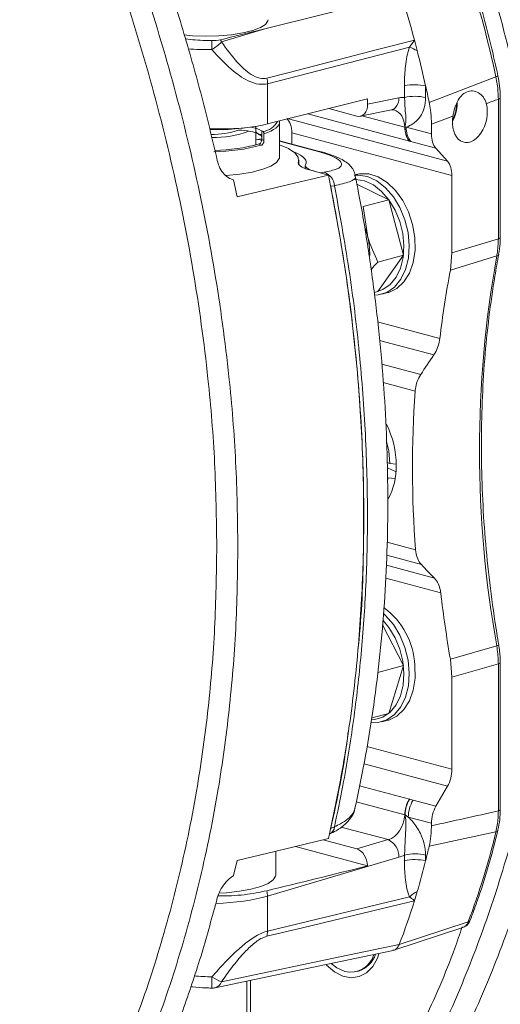
# Model space of a CAD drawing. Units: millimetres. Extents: x 64 to 787, y 84 to 556.
# Drawn here: x 457 to 467, y 323 to 344 of the extents above; entities that cross this region are included whole.
import ezdxf

# ---------------------------------------------------------------- set-up
doc = ezdxf.new("R2010")
doc.units = ezdxf.units.MM
doc.linetypes.add('CENTERX2', pattern=[20.32, 12.7, -2.54, 2.54, -2.54])
for name, color, linetype in [('2', 3, 'Continuous'), ('3', 1, 'Continuous'), ('SLD-0', 7, 'Continuous')]:
    doc.layers.add(name, color=color, linetype=linetype)

msp = doc.modelspace()

# ---------------------------------------------------------------- linework, layer by layer
at = {"color": 7, "linetype": 'Continuous', "lineweight": 0}
for p, q in [((462.344, 343.806), (461.402, 343.52)), ((465.5, 343.41), (462.405, 342.61)), ((465.925, 342.205), (467.377, 342.763)), ((462.405, 342.61), (462.405, 341.735)), ((465.385, 342.313), (465.385, 342.566)), ((465.848, 342.564), (465.848, 342.311)), ((462.405, 341.735), (464.584, 342.279)), ((464.584, 342.165), (465.267, 342.304)), ((464.584, 342.279), (464.584, 342.165)), ((467.432, 339.235), (467.432, 342.277)), ((467.474, 339.265), (467.474, 342.306)), ((464.348, 341.907), (463.743, 342.069)), ((464.425, 341.904), (465.107, 342.043)), ((461.783, 341.599), (461.773, 341.6)), ((462.15, 341.277), (462.15, 341.682)), ((462.277, 341.585), (462.306, 341.57)), ((462.277, 341.585), (462.277, 341.449)), ((462.666, 341.09), (462.666, 341.781)), ((465.393, 341.662), (465.393, 341.662)), ((465.395, 341.662), (465.425, 341.665)), ((465.395, 341.662), (465.395, 341.662)), ((465.425, 341.665), (465.974, 341.518)), ((465.974, 341.518), (465.974, 341.733)), ((462.15, 341.407), (462.292, 341.381)), ((462.257, 341.507), (462.226, 341.493)), ((462.277, 341.449), (462.277, 341.398)), ((462.277, 341.398), (462.327, 341.371)), ((462.327, 341.518), (462.327, 341.371)), ((463.567, 341.129), (462.666, 341.37)), ((466.421, 340.609), (462.935, 341.543)), ((462.935, 341.298), (462.935, 341.543)), ((462.269, 341.272), (462.22, 341.298)), ((466.072, 341.206), (465.529, 341.352)), ((466.072, 341.206), (466.323, 340.921)), ((463.083, 340.858), (463.083, 340.954)), ((463.225, 340.827), (463.225, 340.764)), ((463.318, 340.734), (463.732, 340.623)), ((461.666, 340.515), (461.744, 340.145)), ((463.556, 340.67), (463.469, 340.693)), ((463.556, 340.67), (463.638, 340.683)), ((464.333, 340.637), (464.301, 340.628)), ((466.421, 340.609), (466.421, 338.925)), ((463.863, 340.39), (463.782, 340.377)), ((465.045, 340.086), (464.351, 340.422)), ((465.045, 340.086), (464.489, 339.937)), ((465.363, 338.877), (465.045, 340.086)), ((464.489, 339.937), (464.579, 339.314)), ((467.474, 339.265), (467.474, 339.266)), ((465.363, 338.877), (464.807, 338.728)), ((464.807, 338.088), (465.363, 338.877)), ((466.386, 338.55), (466.421, 338.925)), ((467.397, 338.86), (466.386, 338.55)), ((464.807, 338.088), (464.727, 338.067)), ((464.893, 338.026), (465.023, 338.061)), ((465.066, 334.34), (465.013, 334.365)), ((465.066, 334.34), (465.204, 334.326)), ((465.014, 334.249), (465.203, 334.16)), ((465.017, 333.975), (465.032, 334.031)), ((465.179, 334.016), (465.032, 334.031)), ((465.363, 329.939), (464.91, 330.824)), ((466.386, 330.08), (467.397, 330.37)), ((467.441, 330.389), (467.441, 330.39)), ((466.421, 329.686), (466.386, 330.08)), ((467.474, 326.805), (467.474, 330.007)), ((465.363, 329.939), (464.807, 329.79)), ((465.045, 328.899), (465.363, 329.939)), ((467.432, 326.775), (467.432, 329.978)), ((466.421, 329.686), (466.421, 327.681)), ((465.045, 328.899), (464.676, 328.8)), ((464.893, 328.713), (465.023, 328.748)), ((466.323, 327.311), (466.072, 326.876)), ((465.574, 327.01), (466.072, 326.876)), ((465.392, 326.688), (465.392, 326.688)), ((465.399, 326.686), (465.399, 326.687)), ((465.47, 326.641), (465.399, 326.686)), ((465.974, 326.506), (465.47, 326.641)), ((463.782, 326.391), (463.863, 326.429)), ((465.974, 326.452), (465.974, 326.506)), ((463.615, 326.143), (464.348, 325.947)), ((464.348, 325.947), (465.032, 326.149)), ((467.377, 326.316), (465.925, 326.006)), ((463.011, 325.998), (464.583, 325.577)), ((465.267, 325.765), (462.405, 324.918)), ((462.583, 325.378), (462.583, 325.895)), ((465.385, 325.69), (465.385, 325.815)), ((465.848, 325.813), (465.848, 325.688)), ((461.666, 325.366), (461.744, 325.694)), ((462.405, 324.918), (462.405, 324.158)), ((462.405, 324.158), (465.5, 324.904)), ((465.154, 323.741), (466.657, 324.235)), ((464.347, 323.275), (464.382, 323.285)), ((462.037, 322.209), (462.037, 323.086))]:
    msp.add_line(p, q, dxfattribs=at)
at = {"color": 8, "linetype": 'Continuous', "lineweight": 0}
for p, q in [((462.86, 341.848), (466.323, 340.921)), ((465.495, 341.361), (463.282, 341.954)), ((464.462, 341.912), (465.393, 341.662)), ((462.217, 341.504), (462.15, 341.565)), ((462.277, 341.411), (462.194, 341.399)), ((462.217, 341.504), (462.25, 341.505)), ((463.505, 341.133), (462.666, 341.358)), ((463.076, 340.91), (463.076, 340.874)), ((464.801, 337.428), (466.159, 337.064)), ((466.025, 336.704), (464.845, 337.02)), ((464.893, 336.505), (465.742, 336.278)), ((465.618, 335.915), (464.923, 336.101)), ((465.007, 332.624), (465.63, 332.457)), ((465.756, 332.138), (465, 332.341)), ((464.994, 332.124), (466.042, 331.843)), ((466.178, 331.522), (464.978, 331.843)), ((464.57, 328.176), (466.421, 327.681)), ((466.323, 327.311), (464.506, 327.798)), ((464.409, 327.319), (465.493, 327.029)), ((465.392, 326.688), (464.337, 326.971)), ((465.032, 326.149), (464.01, 326.423)), ((461.951, 322.149), (461.951, 323.068))]:
    msp.add_line(p, q, dxfattribs=at)
at = {"color": 7, "linetype": 'Continuous', "lineweight": 0, "flags": 128}
for points in [[(465.32, 344.544), (464.831, 344.423), (462.344, 343.806)], [(460.582, 343.674), (460.772, 343.657), (461.058, 343.648), (461.345, 343.655), (461.62, 343.678), (461.87, 343.716), (462.083, 343.768), (462.249, 343.832), (462.361, 343.903), (462.413, 343.979), (462.416, 344.005)], [(462.388, 342.731), (462.876, 342.857), (464.826, 343.361), (465.604, 343.562)], [(462.666, 341.788), (462.663, 341.752), (462.648, 341.716), (462.622, 341.68), (462.584, 341.646), (462.535, 341.612), (462.476, 341.579), (462.406, 341.548), (462.327, 341.518)], [(462.665, 341.8), (462.665, 341.796), (462.666, 341.788)], [(462.666, 341.281), (462.863, 341.198), (463, 341.106), (463.072, 341.009), (463.076, 340.91)], [(462.66, 340.981), (462.6, 340.897), (462.479, 340.818), (462.3, 340.747), (462.071, 340.687), (461.802, 340.64), (461.504, 340.609), (461.5, 340.609)], [(463.076, 340.91), (463.074, 340.886), (463.081, 340.862), (463.098, 340.838), (463.125, 340.815), (463.16, 340.793), (463.205, 340.772), (463.257, 340.752), (463.318, 340.734)], [(461.744, 340.145), (462.746, 340.386), (463.732, 340.623)], [(464.807, 338.09), (464.918, 338.13), (465.074, 338.239), (465.203, 338.397), (465.298, 338.597), (465.356, 338.83), (465.373, 339.085), (465.348, 339.349), (465.284, 339.612), (465.182, 339.86), (465.048, 340.081), (464.888, 340.266), (464.709, 340.406), (464.52, 340.494), (464.329, 340.526), (464.296, 340.525)], [(464.311, 340.621), (464.378, 340.623), (464.581, 340.589), (464.783, 340.495), (464.974, 340.346), (465.145, 340.149), (465.288, 339.913), (465.396, 339.648), (465.465, 339.368), (465.491, 339.086), (465.472, 338.814), (465.411, 338.566), (465.309, 338.352), (465.172, 338.184), (465.005, 338.068), (464.817, 338.011), (464.736, 338.005)], [(464.333, 340.637), (464.408, 340.652), (464.609, 340.648), (464.812, 340.584), (465.01, 340.462), (465.192, 340.288), (465.35, 340.07), (465.476, 339.818), (465.565, 339.544), (465.613, 339.261)], [(464.579, 339.314), (464.537, 339.449), (464.534, 339.458)], [(465.613, 339.261), (465.617, 338.983), (465.577, 338.721), (465.495, 338.489), (465.374, 338.297), (465.221, 338.154), (465.043, 338.067), (465.023, 338.061)], [(466.421, 338.925), (466.925, 339.08), (467.432, 339.235)], [(465.066, 334.34), (465.044, 334.615), (464.998, 334.82)], [(464.938, 331.066), (464.974, 331.033), (465.145, 330.836), (465.288, 330.599), (465.396, 330.335), (465.465, 330.055), (465.491, 329.773), (465.472, 329.501), (465.411, 329.253), (465.309, 329.039), (465.172, 328.871), (465.005, 328.755), (464.817, 328.698), (464.663, 328.695)], [(464.673, 328.758), (464.742, 328.763), (464.918, 328.817), (465.074, 328.925), (465.203, 329.083), (465.298, 329.284), (465.356, 329.516), (465.373, 329.771), (465.348, 330.036), (465.284, 330.298), (465.182, 330.546), (465.048, 330.768), (464.922, 330.919)], [(465.613, 329.948), (465.617, 329.669), (465.577, 329.408), (465.495, 329.175), (465.374, 328.983), (465.221, 328.841), (465.043, 328.754), (465.023, 328.748)], [(467.432, 329.978), (466.925, 329.832), (466.421, 329.686)], [(463.732, 326.171), (462.746, 325.935), (461.744, 325.694)], [(462.583, 325.378), (462.58, 325.352), (462.53, 325.272), (462.42, 325.196), (462.256, 325.128), (462.044, 325.07), (461.792, 325.024), (461.511, 324.993), (461.353, 324.983)], [(465.604, 324.82), (465.117, 324.703), (463.166, 324.232), (462.388, 324.044)], [(465.273, 323.865), (465.734, 324.017), (466.775, 324.36)], [(461.402, 323.055), (461.883, 323.156), (463.808, 323.559), (465.273, 323.865)], [(461.265, 322.924), (462.399, 323.162), (465.138, 323.736)], [(464.088, 323.278), (463.912, 323.355), (463.789, 323.449)]]:
    msp.add_lwpolyline(points, dxfattribs=at)
at = {"color": 8, "linetype": 'Continuous', "lineweight": 0, "flags": 128}
for points in [[(465.267, 342.304), (465.261, 342.242), (465.247, 342.186), (465.224, 342.136), (465.195, 342.095), (465.159, 342.065), (465.119, 342.046), (465.107, 342.043)], [(467.474, 342.307), (467.472, 342.299), (467.464, 342.291), (467.45, 342.283), (467.432, 342.277)], [(463.505, 341.133), (463.547, 341.133), (463.566, 341.129)], [(467.432, 339.235), (467.45, 339.242), (467.464, 339.249), (467.472, 339.258), (467.474, 339.265)], [(467.397, 330.37), (467.416, 330.376), (467.43, 330.381), (467.439, 330.386), (467.441, 330.389), (467.441, 330.389)], [(467.474, 330.008), (467.472, 330), (467.464, 329.992), (467.45, 329.984), (467.432, 329.978)], [(467.432, 326.775), (467.45, 326.782), (467.464, 326.79), (467.472, 326.798), (467.474, 326.805)]]:
    msp.add_lwpolyline(points, dxfattribs=at)
at = {"color": 7, "linetype": 'Continuous', "lineweight": 0}
for centre, radius, start, end in [((443.577, 337.693), 24.334, 12.026, 17.4036), ((441.984, 337.266), 24.445, 14.9249, 17.3207), ((461.204, 344.374), 0.825, 268.9254, 282.4638), ((480.851, 343.852), 19.664, 180.8801, 181.4496), ((460.479, 344.469), 1.324, 302.647, 314.1958), ((460.926, 343.362), 0.501, 18.3543, 24.3908), ((441.967, 337.262), 24.463, 14.3689, 14.9254), ((466.492, 345.291), 2.126, 242.2156, 247.1023), ((441.997, 337.269), 24.431, 12.5158, 14.3693), ((461.913, 342.606), 0.492, 0.4588, 14.817), ((465.612, 341.536), 1.054, 77.0466, 102.4175), ((442.072, 337.286), 24.355, 11.6513, 12.5155), ((465.612, 341.283), 1.054, 77.0466, 102.4175), ((465.725, 342.179), 0.809, 330.8904, 0.368), ((465.768, 342.168), 0.753, 331.8805, 359.4106), ((461.177, 343.39), 1.887, 269.9213, 288.4385), ((461.224, 343.685), 2.245, 269.113, 290.129), ((461.778, 340.382), 1.217, 66.804, 89.7865), ((461.498, 345.459), 3.833, 277.0766, 283.6798), ((461.948, 341.009), 0.663, 60.309, 81.687), ((465.513, 342.115), 0.468, 255.0623, 255.4167), ((465.516, 342.109), 0.464, 254.5574, 254.9159), ((465.889, 341.644), 0.464, 177.5001, 219.1252), ((461.2, 345.245), 4.114, 270.496, 285.063), ((461.204, 344.919), 3.76, 270.8356, 285.6701), ((463.527, 340.364), 0.338, 4.4115, 70.7756), ((463.119, 338.925), 1.511, 358.038, 14.926), ((490.988, 334.615), 23.969, 169.7991, 190.2009), ((486.84, 334.663), 20.82, 169.2407, 173.3777), ((489.612, 334.267), 24.051, 176.07, 184.3146), ((463.168, 334.288), 2.04, 0.2567, 26.4448), ((463.767, 334.263), 1.441, 331.2111, 1.3704), ((492.27, 334.557), 26.268, 186.6355, 189.8134), ((463.94, 329.855), 1.676, 3.192, 53.3097), ((466.187, 326.639), 0.716, 148.8081, 179.7894), ((465.547, 327.262), 0.594, 254.8549, 255.555), ((465.539, 327.29), 0.619, 256.2395, 256.9076), ((464.857, 325.778), 0.41, 358.2328, 64.8118), ((451.874, 330.017), 15.94, 339.2109, 346.5709), ((449.163, 329.891), 17.206, 345.8612, 346.9506), ((465.612, 324.785), 1.054, 77.0466, 102.4175), ((465.612, 324.661), 1.054, 77.0466, 102.4175), ((449.739, 329.744), 16.612, 343.4717, 345.8688), ((461.912, 324.904), 0.493, 1.7113, 15.6064), ((465.889, 324.521), 0.545, 114.2879, 135.3773), ((450.244, 329.597), 16.086, 342.7269, 343.4628), ((450.932, 329.376), 15.364, 338.9797, 342.7501), ((462.011, 324.157), 0.393, 343.4247, 0.1325), ((464.208, 323.802), 0.537, 257.098, 343.0288), ((464.201, 323.844), 0.588, 287.9567, 340.9743), ((461.676, 323.855), 0.845, 235.175, 251.0846), ((461.196, 323.25), 0.333, 268.4927, 281.8436)]:
    msp.add_arc(centre, radius, start, end, dxfattribs=at)
at = {"color": 8, "linetype": 'Continuous', "lineweight": 0}
for centre, radius, start, end in [((467.36, 342.884), 0.121, 277.9812, 301.3745), ((462.236, 342.004), 0.44, 279.1733, 330.6355), ((467.39, 338.914), 0.0538, 278.371, 342.3852), ((463.661, 326.449), 0.204, 296.6271, 354.4803), ((467.369, 326.372), 0.0572, 278.662, 341.0859), ((466.763, 324.422), 0.0633, 281.7297, 336.2337), ((479.122, 322.648), 17.936, 178.36, 179.1394), ((461.213, 323.115), 0.198, 285.2074, 342.3754)]:
    msp.add_arc(centre, radius, start, end, dxfattribs=at)
for centre, major_axis, ratio, start_param, end_param in [((461.211, 343.857), (1.75, 0.037), 0.287054, 4.394159, 4.69603), ((465.019, 341.562), (0.145, 0.479), 0.720543, 5.134025, 6.30503), ((461.211, 342.062), (1.75, -0.036), 0.248554, 4.678271, 5.166257), ((462.381, 342.716), (-0.364, 1.289), 0.666169, 2.563723, 2.621914), ((461.211, 325.263), (1.75, 0.037), 0.287054, 4.745426, 5.456856), ((461.211, 323.596), (1.75, -0.036), 0.248554, 4.482601, 4.707156)]:
    msp.add_ellipse(centre, major_axis=major_axis, ratio=ratio, start_param=start_param, end_param=end_param, dxfattribs=at)
at = {"color": 7, "linetype": 'Continuous', "lineweight": 0}
for centre, major_axis, ratio, start_param, end_param in [((465.246, 341.496), (0.231, 0.801), 0.704925, 0.157852, 0.352886), ((566.782, 367.609), (124.619, 37.188), 0.051607, 2.477939, 2.481436), ((464.348, 342.228), (-0.087, 0.322), 0.680692, 2.766304, 4.335882), ((466.812, 341.888), (0.133, 0.551), 0.645336, 1.691017, 5.415376), ((462.562, 341.453), (0.143, 0.479), 0.71667, 5.107765, 5.893164), ((566.782, 367.609), (124.619, 37.188), 0.051607, 2.491197, 2.497564), ((466.309, 341.617), (0.118, 0.486), 0.645336, 1.929949, 2.715347), ((461.083, 341.055), (2.166, -0.161), 0.195267, 6.169789, 6.80505), ((464.059, 340.767), (0.833, -0.062), 0.195267, 3.028196, 3.941529), ((466.086, 340.51), (0.118, 0.486), 0.645336, 5.071541, 5.856939), ((477.821, 331.556), (15.255, 19.895), 0.502157, 1.694465, 1.715001), ((477.703, 329.682), (17.843, -13.702), 0.271295, 4.202985, 4.223545), ((466.086, 327.581), (0.118, 0.486), 0.645336, 4.286143, 5.071541), ((466.309, 326.606), (0.118, 0.486), 0.645336, 1.14455, 1.929949), ((465.019, 326.627), (0.145, 0.479), 0.720543, 3.574557, 5.052003), ((566.782, 360.565), (124.619, 37.188), 0.051607, 3.754824, 3.774449), ((464.348, 325.626), (-0.086, 0.322), 0.681822, 4.383727, 5.909115), ((465.246, 326.562), (0.231, 0.801), 0.704925, 3.564292, 3.759326), ((464.665, 325.719), (6.993, 1.744), 0.01643, 4.376421, 4.696615)]:
    msp.add_ellipse(centre, major_axis=major_axis, ratio=ratio, start_param=start_param, end_param=end_param, dxfattribs=at)
for points, knots in [([(464.892, 534.649), (503.932, 531.1), (542.014, 522.74), (611.84, 497.317), (643.501, 480.187), (682.867, 449.568), (694.644, 438.548), (715.123, 415.235), (723.826, 402.942), (737.87, 377.478), (743.211, 364.307), (750.354, 337.516), (752.154, 323.897), (752.154, 296.658), (750.354, 283.039), (743.211, 256.248), (737.87, 243.077), (723.826, 217.613), (715.123, 205.32), (694.644, 182.007), (682.867, 170.988), (643.501, 140.368), (611.84, 123.238), (542.014, 97.815), (503.932, 89.455), (464.892, 85.906)], [1.703012, 1.703012, 1.703012, 1.703012, 2.060355, 2.060355, 2.420768, 2.420768, 2.600974, 2.600974, 2.78118, 2.78118, 2.961386, 2.961386, 3.141593, 3.141593, 3.321799, 3.321799, 3.502005, 3.502005, 3.682211, 3.682211, 3.862418, 3.862418, 4.22283, 4.22283, 4.580174, 4.580174, 4.580174, 4.580174]), ([(719.311, 310.278), (719.311, 302.028), (718.479, 293.929), (716.085, 281.987), (715.096, 278.041), (712.744, 270.216), (711.374, 266.319), (706.787, 254.9), (703.1, 247.63), (694.651, 233.673), (689.851, 226.947), (674.359, 207.979), (662.587, 196.838), (643.306, 181.817), (636.577, 177.085), (622.867, 168.303), (615.859, 164.232), (594.434, 152.862), (579.617, 146.401), (556.706, 138.149), (548.93, 135.634), (533.271, 131.102), (525.409, 129.09), (501.736, 123.763), (485.837, 121.15), (453.82, 117.66), (437.703, 116.784), (413.363, 116.775), (405.198, 116.992), (388.949, 117.868), (380.871, 118.525), (356.773, 121.149), (340.891, 123.765), (309.51, 130.82), (294.01, 135.256), (271.091, 143.478), (263.479, 146.494), (248.535, 153.043), (241.21, 156.57), (219.711, 167.965), (206, 176.631), (186.633, 191.688), (180.412, 197.034), (168.691, 208.297), (163.162, 214.234), (155.445, 223.669), (152.969, 226.903), (148.229, 233.566), (145.957, 237.008), (139.586, 247.509), (135.904, 254.764), (131.339, 266.077), (129.977, 269.92), (127.601, 277.762), (126.586, 281.774), (124.16, 293.787), (123.333, 301.846), (123.301, 314.009), (123.492, 318.077), (124.287, 326.237), (124.895, 330.331), (127.283, 342.367), (129.632, 350.164), (135.693, 365.347), (139.424, 372.74), (147.832, 386.673), (152.534, 393.287), (162.795, 405.91), (168.393, 411.951), (180.152, 423.291), (186.304, 428.59), (205.45, 443.538), (219.13, 452.249), (247.996, 467.613), (262.884, 474.099), (293.243, 485.056), (308.746, 489.535), (340.333, 496.691), (356.499, 499.368), (388.755, 502.896), (404.898, 503.768), (437.213, 503.787), (453.385, 502.933), (477.666, 500.301), (485.758, 499.196), (501.772, 496.545), (509.715, 494.998), (533.35, 489.674), (548.847, 485.222), (571.659, 477.027), (579.19, 474.041), (594.092, 467.509), (601.483, 463.951), (623.063, 452.503), (636.756, 443.825), (656, 428.857), (662.226, 423.51), (674.012, 412.178), (679.548, 406.222), (689.813, 393.655), (694.543, 387.044), (700.916, 376.542), (702.92, 372.937), (706.597, 365.638), (708.279, 361.93), (712.834, 350.623), (715.216, 342.839), (718.474, 326.709), (719.311, 318.527), (719.311, 310.278)], [0, 0, 0, 0, 0.015625, 0.015625, 0.023438, 0.023438, 0.03125, 0.03125, 0.046875, 0.046875, 0.0625, 0.0625, 0.09375, 0.09375, 0.109375, 0.109375, 0.125, 0.125, 0.15625, 0.15625, 0.171875, 0.171875, 0.1875, 0.1875, 0.21875, 0.21875, 0.25, 0.25, 0.265625, 0.265625, 0.28125, 0.28125, 0.3125, 0.3125, 0.34375, 0.34375, 0.359375, 0.359375, 0.375, 0.375, 0.40625, 0.40625, 0.421875, 0.421875, 0.4375, 0.4375, 0.445312, 0.445312, 0.453125, 0.453125, 0.46875, 0.46875, 0.476562, 0.476562, 0.484375, 0.484375, 0.5, 0.5, 0.507812, 0.507812, 0.515625, 0.515625, 0.53125, 0.53125, 0.546875, 0.546875, 0.5625, 0.5625, 0.578125, 0.578125, 0.59375, 0.59375, 0.625, 0.625, 0.65625, 0.65625, 0.6875, 0.6875, 0.71875, 0.71875, 0.75, 0.75, 0.78125, 0.78125, 0.796875, 0.796875, 0.8125, 0.8125, 0.84375, 0.84375, 0.859375, 0.859375, 0.875, 0.875, 0.90625, 0.90625, 0.921875, 0.921875, 0.9375, 0.9375, 0.953125, 0.953125, 0.960938, 0.960938, 0.96875, 0.96875, 0.984375, 0.984375, 1, 1, 1, 1]), ([(461.311, 340.938), (461.201, 341.402), (460.981, 342.33), (460.589, 343.713), (460.157, 345.086), (459.832, 345.989), (459.669, 346.441)], [0, 0, 0, 0, 0.24881, 0.497625, 0.748809, 1, 1, 1, 1]), ([(467.424, 342.78), (467.388, 342.94), (467.286, 343.404), (467.098, 344.149), (466.922, 344.726), (466.837, 345.005)], [0, 0, 0, 0, 0.213919, 0.6198667, 1, 1, 1, 1]), ([(461.382, 343.569), (461.546, 343.609), (461.868, 343.688), (462.188, 343.767), (462.344, 343.806)], [0, 0, 0, 0, 0.510422, 1, 1, 1, 1]), ([(460.618, 343.585), (460.759, 343.571), (460.945, 343.553), (461.142, 343.55), (461.189, 343.55)], [0, 0, 0, 0, 0.7601358, 1, 1, 1, 1]), ([(461.402, 343.52), (461.512, 343.369), (461.708, 343.101), (461.994, 342.834), (462.224, 342.716), (462.338, 342.727), (462.388, 342.731)], [0, 0, 0, 0, 0.392671, 0.695203, 0.865945, 1, 1, 1, 1]), ([(465.5, 343.41), (465.519, 343.435), (465.556, 343.487), (465.589, 343.537), (465.604, 343.562), (465.604, 343.562)], [0, 0, 0, 0, 0.492665, 0.992321, 1, 1, 1, 1]), ([(462.405, 342.61), (462.343, 342.602), (462.206, 342.585), (461.928, 342.686), (461.575, 342.938), (461.329, 343.206), (461.193, 343.354)], [0, 0, 0, 0, 0.146244, 0.3254, 0.62566, 1, 1, 1, 1]), ([(465.385, 342.566), (465.388, 342.692), (465.392, 342.885), (465.428, 343.154), (465.462, 343.311), (465.495, 343.395), (465.5, 343.41)], [0, 0, 0, 0, 0.4494, 0.687015, 0.944615, 1, 1, 1, 1]), ([(467.432, 342.277), (467.427, 342.386), (467.421, 342.547), (467.388, 342.71), (467.377, 342.763)], [0, 0, 0, 0, 0.6726816, 1, 1, 1, 1]), ([(467.472, 342.307), (467.471, 342.392), (467.468, 342.549), (467.436, 342.707), (467.421, 342.78)], [0, 0, 0, 0, 0.542005, 1, 1, 1, 1]), ([(467.169, 342.179), (467.161, 342.203), (467.137, 342.278), (467.06, 342.38), (466.938, 342.452), (466.803, 342.461), (466.677, 342.405), (466.573, 342.292), (466.495, 342.134), (466.458, 341.996), (466.445, 341.92), (466.443, 341.908)], [0, 0, 0, 0, 0.061314, 0.189436, 0.319832, 0.45145, 0.580292, 0.708548, 0.84068, 0.974395, 1, 1, 1, 1]), ([(465.395, 341.662), (465.4, 341.682), (465.422, 341.781), (465.417, 341.939), (465.397, 342.062), (465.399, 342.187), (465.39, 342.273), (465.385, 342.313)], [0, 0, 0, 0, 0.080027, 0.378856, 0.682643, 0.851951, 1, 1, 1, 1]), ([(465.848, 342.311), (465.842, 342.233), (465.83, 342.078), (465.732, 341.874), (465.591, 341.742), (465.476, 341.686), (465.428, 341.666), (465.425, 341.665)], [0, 0, 0, 0, 0.235169, 0.469842, 0.776951, 0.990347, 1, 1, 1, 1]), ([(465.107, 342.043), (465.115, 342.044), (465.136, 342.047), (465.147, 342.043), (465.155, 342.041)], [0, 0, 0, 0, 0.380916, 1, 1, 1, 1]), ([(465.974, 341.733), (465.974, 341.753), (465.973, 341.853), (465.961, 342.012), (465.935, 342.149), (465.925, 342.205)], [0, 0, 0, 0, 0.129127, 0.646999, 1, 1, 1, 1]), ([(461.97, 341.655), (461.785, 341.635), (461.517, 341.605), (461.233, 341.613), (461.145, 341.616)], [0, 0, 0, 0, 0.690572, 1, 1, 1, 1]), ([(465.495, 341.361), (465.491, 341.365), (465.457, 341.405), (465.407, 341.499), (465.397, 341.61), (465.393, 341.662)], [0, 0, 0, 0, 0.064491, 0.564304, 1, 1, 1, 1]), ([(465.495, 341.361), (465.492, 341.365), (465.457, 341.405), (465.409, 341.499), (465.4, 341.61), (465.395, 341.662)], [0, 0, 0, 0, 0.064491, 0.564304, 1, 1, 1, 1]), ([(462.22, 341.298), (462.227, 341.301), (462.241, 341.308), (462.259, 341.33), (462.272, 341.358), (462.276, 341.382), (462.277, 341.394), (462.277, 341.398)], [0, 0, 0, 0, 0.240977, 0.482161, 0.715125, 0.925918, 1, 1, 1, 1]), ([(462.258, 341.501), (462.261, 341.498), (462.266, 341.494), (462.272, 341.48), (462.276, 341.466), (462.277, 341.455), (462.277, 341.45), (462.277, 341.449)], [0, 0, 0, 0, 0.3018355, 0.5605619, 0.7570493, 0.954413, 1, 1, 1, 1]), ([(462.327, 341.371), (462.327, 341.363), (462.326, 341.345), (462.317, 341.32), (462.304, 341.297), (462.288, 341.28), (462.275, 341.275), (462.269, 341.272)], [0, 0, 0, 0, 0.192331, 0.384369, 0.584306, 0.80154, 1, 1, 1, 1]), ([(462.327, 341.518), (462.327, 341.523), (462.327, 341.531), (462.324, 341.544), (462.319, 341.556), (462.313, 341.565), (462.309, 341.568), (462.306, 341.57)], [0, 0, 0, 0, 0.189932, 0.379604, 0.576327, 0.790314, 1, 1, 1, 1]), ([(465.529, 341.352), (465.521, 341.354), (465.51, 341.357), (465.499, 341.36), (465.495, 341.361)], [0, 0, 0, 0, 0.6788966, 1, 1, 1, 1]), ([(461.666, 340.515), (461.626, 340.529), (461.542, 340.558), (461.432, 340.664), (461.351, 340.796), (461.323, 340.895), (461.311, 340.938)], [0, 0, 0, 0, 0.249859, 0.515313, 0.792984, 1, 1, 1, 1]), ([(462.66, 340.981), (462.662, 340.988), (462.665, 341.001), (462.666, 341.041), (462.666, 341.074), (462.666, 341.09)], [0, 0, 0, 0, 0.342303, 0.68466, 1, 1, 1, 1]), ([(463.638, 340.683), (463.74, 340.705), (463.946, 340.748), (464.045, 340.848), (463.971, 340.96), (463.764, 341.059), (463.572, 341.114), (463.505, 341.133)], [0, 0, 0, 0, 0.217669, 0.435336, 0.653799, 0.878517, 1, 1, 1, 1]), ([(464.317, 340.616), (464.304, 340.656), (464.279, 340.737), (464.205, 340.83), (464.113, 340.91), (463.984, 340.986), (463.808, 341.057), (463.66, 341.107), (463.571, 341.128), (463.566, 341.129)], [0, 0, 0, 0, 0.112936, 0.229136, 0.361635, 0.532283, 0.768205, 0.986685, 1, 1, 1, 1]), ([(463.732, 326.171), (463.851, 326.734), (464.087, 327.856), (464.323, 329.602), (464.469, 331.379), (464.517, 333.187), (464.469, 335.021), (464.323, 336.876), (464.087, 338.748), (463.851, 339.997), (463.732, 340.623)], [0, 0, 0, 0, 0.126145, 0.251336, 0.375833, 0.499999, 0.624172, 0.748664, 0.873857, 1, 1, 1, 1]), ([(464.309, 326.836), (464.371, 327.126), (464.511, 327.774), (464.682, 328.802), (464.829, 329.909), (464.935, 331.021), (465.002, 332.139), (465.029, 333.265), (465.019, 334.404), (464.971, 335.554), (464.884, 336.713), (464.76, 337.881), (464.595, 339.055), (464.445, 339.967), (464.338, 340.486), (464.312, 340.614)], [0, 0, 0, 0, 0.067883, 0.151595, 0.234568, 0.316878, 0.397956, 0.479102, 0.56052, 0.642247, 0.724316, 0.806756, 0.889589, 0.972831, 1, 1, 1, 1]), ([(464.369, 330.265), (464.374, 330.304), (464.458, 331.012), (464.505, 332.441), (464.498, 334.56), (464.342, 336.731), (464.096, 338.682), (463.871, 339.895), (463.782, 340.377)], [0, 0, 0, 0, 0.012086, 0.220706, 0.429324, 0.643948, 0.858582, 1, 1, 1, 1]), ([(463.863, 326.429), (463.926, 326.729), (464.085, 327.487), (464.286, 328.739), (464.455, 330.192), (464.557, 331.681), (464.594, 333.275), (464.551, 334.966), (464.416, 336.759), (464.196, 338.571), (463.974, 339.784), (463.863, 340.39)], [0, 0, 0, 0, 0.0695158, 0.1761415, 0.2827653, 0.3909034, 0.4990404, 0.6230707, 0.747103, 0.8735495, 1, 1, 1, 1]), ([(464.579, 339.314), (464.583, 339.3), (464.638, 339.096), (464.725, 338.905), (464.807, 338.728)], [0, 0, 0, 0, 0.070215, 1, 1, 1, 1]), ([(467.432, 339.235), (467.427, 339.124), (467.422, 338.996), (467.4, 338.876), (467.397, 338.86)], [0, 0, 0, 0, 0.870191, 1, 1, 1, 1]), ([(467.438, 338.898), (467.452, 338.975), (467.474, 339.094), (467.471, 339.221), (467.47, 339.266)], [0, 0, 0, 0, 0.645109, 1, 1, 1, 1]), ([(467.441, 330.389), (467.413, 330.559), (467.331, 331.05), (467.224, 331.863), (467.13, 332.828), (467.075, 333.789), (467.056, 334.741), (467.074, 335.684), (467.129, 336.614), (467.222, 337.528), (467.33, 338.288), (467.412, 338.739), (467.441, 338.897)], [0, 0, 0, 0, 0.057965, 0.168291, 0.278622, 0.388948, 0.499269, 0.609583, 0.719892, 0.830194, 0.940491, 1, 1, 1, 1]), ([(464.807, 338.728), (464.778, 338.697), (464.723, 338.641), (464.679, 338.585), (464.659, 338.559)], [0, 0, 0, 0, 0.530154, 1, 1, 1, 1]), ([(466.159, 337.064), (466.15, 337.01), (466.13, 336.903), (466.074, 336.78), (466.035, 336.719), (466.025, 336.704)], [0, 0, 0, 0, 0.4308598, 0.861892, 1, 1, 1, 1]), ([(465.742, 336.278), (465.715, 336.23), (465.66, 336.133), (465.627, 336.003), (465.62, 335.933), (465.618, 335.915)], [0, 0, 0, 0, 0.428619, 0.857162, 1, 1, 1, 1]), ([(465.63, 332.457), (465.638, 332.403), (465.654, 332.295), (465.708, 332.192), (465.747, 332.149), (465.756, 332.138)], [0, 0, 0, 0, 0.430779, 0.861629, 1, 1, 1, 1]), ([(466.042, 331.843), (466.07, 331.807), (466.127, 331.735), (466.165, 331.614), (466.175, 331.54), (466.178, 331.522)], [0, 0, 0, 0, 0.4265865, 0.8530111, 1, 1, 1, 1]), ([(467.397, 330.37), (467.413, 330.256), (467.431, 330.124), (467.431, 329.994), (467.432, 329.978)], [0, 0, 0, 0, 0.870191, 1, 1, 1, 1]), ([(467.472, 330.008), (467.472, 330.091), (467.471, 330.218), (467.445, 330.345), (467.437, 330.389)], [0, 0, 0, 0, 0.658261, 1, 1, 1, 1]), ([(463.782, 326.391), (463.921, 327.032), (464.072, 327.722), (464.155, 328.447), (464.161, 328.498)], [0, 0, 0, 0, 0.9300859, 1, 1, 1, 1]), ([(465.392, 326.688), (465.399, 326.747), (465.412, 326.862), (465.461, 326.975), (465.491, 327.025), (465.493, 327.029)], [0, 0, 0, 0, 0.493761, 0.957928, 1, 1, 1, 1]), ([(465.399, 326.687), (465.405, 326.746), (465.415, 326.861), (465.462, 326.974), (465.491, 327.025), (465.493, 327.029)], [0, 0, 0, 0, 0.493761, 0.957928, 1, 1, 1, 1]), ([(465.493, 327.029), (465.5, 327.027), (465.527, 327.022), (465.554, 327.015), (465.574, 327.01)], [0, 0, 0, 0, 0.253125, 1, 1, 1, 1]), ([(463.75, 326.27), (463.801, 326.294), (463.931, 326.354), (464.084, 326.466), (464.213, 326.604), (464.288, 326.727), (464.302, 326.808), (464.307, 326.833)], [0, 0, 0, 0, 0.18238, 0.472579, 0.70273, 0.906634, 1, 1, 1, 1]), ([(467.421, 326.354), (467.438, 326.431), (467.47, 326.576), (467.471, 326.732), (467.472, 326.806)], [0, 0, 0, 0, 0.5308641, 1, 1, 1, 1]), ([(465.385, 325.815), (465.39, 325.861), (465.399, 325.959), (465.397, 326.143), (465.418, 326.353), (465.422, 326.559), (465.402, 326.668), (465.399, 326.686)], [0, 0, 0, 0, 0.1510451, 0.3237797, 0.6337153, 0.9385927, 1, 1, 1, 1]), ([(465.47, 326.641), (465.503, 326.607), (465.602, 326.504), (465.732, 326.312), (465.83, 326.055), (465.842, 325.894), (465.848, 325.813)], [0, 0, 0, 0, 0.165621, 0.49543, 0.747448, 1, 1, 1, 1]), ([(467.377, 326.316), (467.397, 326.415), (467.427, 326.564), (467.43, 326.723), (467.432, 326.775)], [0, 0, 0, 0, 0.672674, 1, 1, 1, 1]), ([(465.925, 326.006), (465.929, 326.024), (465.949, 326.115), (465.97, 326.263), (465.973, 326.397), (465.974, 326.452)], [0, 0, 0, 0, 0.128672, 0.644703, 1, 1, 1, 1]), ([(466.82, 324.396), (466.869, 324.528), (467.01, 324.908), (467.219, 325.555), (467.355, 326.088), (467.423, 326.353)], [0, 0, 0, 0, 0.209587, 0.606905, 1, 1, 1, 1]), ([(465.5, 324.904), (465.495, 324.916), (465.462, 324.984), (465.428, 325.124), (465.392, 325.375), (465.388, 325.566), (465.385, 325.69)], [0, 0, 0, 0, 0.055385, 0.312985, 0.5506, 1, 1, 1, 1]), ([(461.311, 324.88), (461.33, 324.935), (461.366, 325.043), (461.471, 325.199), (461.578, 325.307), (461.645, 325.352), (461.666, 325.366)], [0, 0, 0, 0, 0.291172, 0.582501, 0.868428, 1, 1, 1, 1]), ([(461.311, 324.88), (461.201, 324.475), (460.981, 323.665), (460.589, 322.493), (460.157, 321.351), (459.832, 320.622), (459.669, 320.258)], [0, 0, 0, 0, 0.24881, 0.497625, 0.748809, 1, 1, 1, 1]), ([(461.328, 324.924), (461.426, 324.924), (461.718, 324.925), (462.086, 324.971), (462.311, 325.02), (462.387, 325.036)], [0, 0, 0, 0, 0.2510272, 0.7486587, 1, 1, 1, 1]), ([(465.604, 324.82), (465.604, 324.821), (465.589, 324.833), (465.556, 324.858), (465.519, 324.889), (465.5, 324.904)], [0, 0, 0, 0, 0.007679, 0.507335, 1, 1, 1, 1]), ([(466.656, 324.24), (466.676, 324.246), (466.726, 324.262), (466.785, 324.32), (466.808, 324.373), (466.819, 324.397)], [0, 0, 0, 0, 0.270206, 0.663411, 1, 1, 1, 1]), ([(461.193, 323.161), (461.285, 323.265), (461.47, 323.473), (461.748, 323.747), (462.02, 323.972), (462.24, 324.107), (462.364, 324.145), (462.405, 324.158)], [0, 0, 0, 0, 0.2564636, 0.5121253, 0.7012784, 0.9013167, 1, 1, 1, 1]), ([(462.388, 324.044), (462.355, 324.034), (462.252, 324), (462.071, 323.866), (461.85, 323.643), (461.624, 323.368), (461.476, 323.16), (461.402, 323.055)], [0, 0, 0, 0, 0.090192, 0.2788496, 0.4665246, 0.7328304, 1, 1, 1, 1]), ([(465.273, 323.865), (465.259, 323.839), (465.231, 323.785), (465.18, 323.744), (465.146, 323.741), (465.137, 323.741)], [0, 0, 0, 0, 0.426892, 0.853789, 1, 1, 1, 1]), ([(460.731, 322.948), (460.746, 322.946), (460.851, 322.932), (461.007, 322.923), (461.145, 322.919), (461.188, 322.917)], [0, 0, 0, 0, 0.101974, 0.726476, 1, 1, 1, 1])]:
    msp.add_open_spline(points, degree=3, knots=knots, dxfattribs=at)
at = {"color": 8, "linetype": 'Continuous', "lineweight": 0}
for points, knots in [([(408.487, 380.476), (408.876, 380.524), (410.107, 380.678), (412.213, 380.734), (414.819, 380.662), (417.469, 380.398), (420.159, 379.953), (422.859, 379.327), (425.559, 378.525), (428.25, 377.548), (430.905, 376.408), (433.52, 375.107), (436.093, 373.647), (438.636, 372.015), (441.138, 370.211), (443.584, 368.233), (445.817, 366.214), (447.841, 364.186), (449.664, 362.179), (451.421, 360.047), (453.096, 357.792), (454.55, 355.608), (455.796, 353.525), (456.854, 351.57), (457.836, 349.549), (458.73, 347.471), (459.534, 345.322), (460.234, 343.105), (460.818, 340.829), (461.274, 338.529), (461.567, 336.371), (461.731, 334.366), (461.75, 333.142), (461.759, 332.53)], [0, 0, 0, 0, 0.018262, 0.057751, 0.097115, 0.13758, 0.17814, 0.218749, 0.259357, 0.299918, 0.340383, 0.379873, 0.419487, 0.459146, 0.498783, 0.538345, 0.577799, 0.60985, 0.641995, 0.674149, 0.706251, 0.738267, 0.762554, 0.786919, 0.811294, 0.835628, 0.85989, 0.884796, 0.909787, 0.934764, 0.959653, 0.979827, 1, 1, 1, 1]), ([(461.3, 332.533), (461.291, 333.137), (461.272, 334.346), (461.108, 336.36), (460.805, 338.561), (460.325, 340.935), (459.706, 343.283), (458.983, 345.51), (458.178, 347.609), (457.314, 349.584), (456.37, 351.506), (455.357, 353.366), (454.147, 355.385), (452.719, 357.531), (451.055, 359.77), (449.31, 361.888), (447.499, 363.881), (445.487, 365.897), (443.266, 367.905), (440.831, 369.873), (438.342, 371.668), (435.811, 373.292), (433.25, 374.745), (430.647, 376.04), (428.005, 377.175), (425.325, 378.148), (422.636, 378.947), (419.948, 379.569), (417.269, 380.013), (414.631, 380.274), (412.036, 380.354), (409.487, 380.254), (406.967, 379.968), (404.49, 379.488), (402.069, 378.807), (399.943, 378.004), (398.1, 377.136), (396.521, 376.257), (394.991, 375.259), (393.518, 374.136), (392.113, 372.887), (390.846, 371.572), (389.713, 370.204), (388.707, 368.801), (387.779, 367.294), (386.939, 365.687), (386.217, 364.025), (385.613, 362.317), (385.123, 360.578), (384.734, 358.767), (384.47, 356.984), (384.311, 355.267), (384.282, 354.166), (384.267, 353.624)], [0, 0, 0, 0, 0.012916, 0.025831, 0.0425, 0.059234, 0.075978, 0.092661, 0.107673, 0.122727, 0.137804, 0.152874, 0.167901, 0.188524, 0.209203, 0.229915, 0.250621, 0.271267, 0.296729, 0.32226, 0.34784, 0.373434, 0.398999, 0.424484, 0.450615, 0.476807, 0.50303, 0.529253, 0.555445, 0.581576, 0.606979, 0.632463, 0.657976, 0.683473, 0.708923, 0.734303, 0.752241, 0.770236, 0.788249, 0.806249, 0.824213, 0.84213, 0.857556, 0.873032, 0.888515, 0.903971, 0.919381, 0.933562, 0.947782, 0.961997, 0.976172, 0.98828, 1, 1, 1, 1]), ([(384.429, 349.852), (384.433, 349.795), (384.487, 349.005), (384.718, 347.471), (385.125, 345.269), (385.657, 343.131), (386.286, 341.068), (386.997, 339.081), (387.793, 337.137), (388.667, 335.245), (389.706, 333.224), (390.93, 331.099), (392.352, 328.894), (393.857, 326.791), (395.432, 324.793), (397.176, 322.777), (399.094, 320.765), (401.191, 318.778), (403.346, 316.933), (405.548, 315.229), (407.784, 313.666), (410.207, 312.143), (412.821, 310.689), (415.626, 309.339), (418.454, 308.183), (421.293, 307.221), (424.133, 306.456), (426.936, 305.894), (429.697, 305.53), (432.412, 305.361), (434.895, 305.387), (437.147, 305.561), (439.173, 305.843), (441.169, 306.254), (443.094, 306.785), (444.946, 307.436), (446.722, 308.201), (448.452, 309.099), (450.127, 310.135), (451.734, 311.312), (453.192, 312.573), (454.505, 313.901), (455.678, 315.278), (456.773, 316.773), (457.776, 318.386), (458.647, 320.061), (459.386, 321.786), (460.001, 323.545), (460.507, 325.39), (460.879, 327.219), (461.125, 329.014), (461.273, 330.753), (461.291, 331.94), (461.3, 332.533)], [0, 0, 0, 0, 0.001229, 0.017054, 0.032885, 0.048661, 0.063514, 0.078412, 0.093336, 0.108251, 0.123119, 0.142494, 0.161923, 0.181384, 0.200839, 0.220236, 0.243493, 0.26681, 0.290169, 0.313543, 0.336893, 0.360173, 0.388353, 0.416607, 0.444903, 0.473203, 0.501467, 0.529654, 0.556957, 0.584276, 0.611577, 0.632594, 0.653632, 0.674666, 0.69568, 0.71549, 0.735363, 0.755256, 0.775133, 0.794972, 0.814759, 0.831706, 0.848709, 0.865719, 0.882699, 0.899625, 0.914909, 0.930237, 0.945557, 0.960831, 0.973882, 0.98695, 1, 1, 1, 1]), ([(464.3, 340.611), (464.307, 340.603), (464.348, 340.556), (464.222, 340.473), (463.983, 340.418), (463.863, 340.39)], [0, 0, 0, 0, 0.098605, 0.549187, 1, 1, 1, 1]), ([(461.759, 332.53), (461.75, 331.929), (461.731, 330.727), (461.581, 328.966), (461.333, 327.149), (460.956, 325.298), (460.444, 323.431), (459.823, 321.651), (459.075, 319.908), (458.196, 318.217), (457.184, 316.589), (456.08, 315.08), (454.896, 313.691), (453.573, 312.352), (452.104, 311.082), (450.487, 309.895), (448.799, 308.862), (447.541, 308.178), (446.835, 307.878), (446.726, 307.831)], [0, 0, 0, 0, 0.048816, 0.097697, 0.146517, 0.203585, 0.260822, 0.318086, 0.375189, 0.438268, 0.501543, 0.564933, 0.628296, 0.691449, 0.764991, 0.838725, 0.912605, 0.986539, 1, 1, 1, 1]), ([(463.863, 326.429), (463.908, 326.451), (464.088, 326.538), (464.257, 326.678), (464.299, 326.796), (464.313, 326.836)], [0, 0, 0, 0, 0.18206, 0.723754, 1, 1, 1, 1]), ([(466.775, 324.36), (466.768, 324.343), (466.747, 324.297), (466.706, 324.252), (466.668, 324.242), (466.656, 324.239)], [0, 0, 0, 0, 0.2928741, 0.7618118, 1, 1, 1, 1]), ([(469.555, 324.32), (469.175, 323.863), (468.375, 322.902), (467.479, 322.031), (467.009, 321.575)], [0, 0, 0, 0, 0.475788, 1, 1, 1, 1])]:
    msp.add_open_spline(points, degree=3, knots=knots, dxfattribs=at)
at = {"layer": '2', "linetype": 'CENTERX2', "lineweight": 40}
msp.add_open_spline([(96.468, 310.435), (96.468, 296.184), (100.563, 267.682), (118.851, 226.366), (148.759, 188.033), (189.256, 154.236), (238.821, 126.38), (295.535, 105.623), (357.18, 92.82), (421.339, 88.493), (485.499, 92.82), (547.143, 105.623), (603.857, 126.38), (653.423, 154.236), (693.92, 188.033), (723.828, 226.366), (742.115, 267.682), (748.258, 310.435), (742.115, 353.189), (723.828, 394.504), (693.92, 432.837), (653.423, 466.634), (603.857, 494.49), (547.143, 515.247), (485.499, 528.051), (421.339, 532.377), (357.18, 528.051), (295.535, 515.247), (238.821, 494.49), (189.256, 466.634), (148.759, 432.837), (118.851, 394.504), (100.563, 353.189), (96.468, 324.686), (96.468, 310.435)], degree=3, dxfattribs=at)
at = {"layer": '3', "lineweight": 40}
msp.add_ellipse((421.339, 310.435), major_axis=(-330.871, 0), ratio=0.684556, dxfattribs=at)
at = {"layer": 'SLD-0', "linetype": 'Continuous', "lineweight": 0, "flags": 128}
msp.add_lwpolyline([(463.688, 323.417), (463.692, 323.413), (463.861, 323.268), (464.042, 323.176), (464.226, 323.142), (464.402, 323.167), (464.561, 323.249), (464.695, 323.385), (464.796, 323.567), (464.829, 323.661)], dxfattribs=at)
at = {"layer": 'SLD-0', "linetype": 'Continuous', "lineweight": 0}
for points, knots in [([(435.519, 379.543), (436.045, 379.331), (437.14, 378.889), (438.797, 378.136), (440.489, 377.298), (442.171, 376.388), (443.841, 375.409), (445.498, 374.358), (447.138, 373.235), (448.76, 372.038), (450.36, 370.767), (451.937, 369.42), (453.485, 367.998), (455.002, 366.497), (456.483, 364.92), (457.925, 363.262), (459.32, 361.525), (460.663, 359.705), (461.946, 357.807), (463.163, 355.826), (464.303, 353.769), (465.358, 351.634), (466.315, 349.432), (467.166, 347.162), (467.883, 344.88), (468.464, 342.592), (468.898, 340.366), (469.195, 338.171), (469.357, 336.044), (469.391, 333.948), (469.297, 331.906), (469.079, 329.91), (468.74, 327.983), (468.284, 326.126), (467.721, 324.355), (467.056, 322.669), (466.3, 321.078), (465.458, 319.58), (464.541, 318.179), (463.554, 316.87), (462.507, 315.657), (461.403, 314.535), (460.25, 313.502), (459.052, 312.555), (457.815, 311.694), (456.542, 310.914), (455.238, 310.213), (453.905, 309.588), (452.547, 309.037), (451.166, 308.557), (449.764, 308.151), (448.71, 307.885), (448.118, 307.775), (448.006, 307.754)], [0, 0, 0, 0, 0.019593, 0.040765, 0.061958, 0.08313, 0.104325, 0.125497, 0.146694, 0.167867, 0.189068, 0.210242, 0.231448, 0.252622, 0.273834, 0.29501, 0.316233, 0.337409, 0.358647, 0.379825, 0.401082, 0.422263, 0.443545, 0.46473, 0.486045, 0.506219, 0.526531, 0.545562, 0.564725, 0.583434, 0.602273, 0.620982, 0.639814, 0.658521, 0.677337, 0.696041, 0.714837, 0.733539, 0.752315, 0.771015, 0.789774, 0.808472, 0.827217, 0.845915, 0.86465, 0.883347, 0.902074, 0.92077, 0.939491, 0.958187, 0.976904, 0.995609, 1, 1, 1, 1]), ([(435.068, 379.29), (436.035, 378.889), (437.97, 378.089), (440.846, 376.63), (443.476, 375.107), (445.859, 373.549), (448.001, 372.005), (450.105, 370.333), (452.192, 368.507), (454.25, 366.521), (456.045, 364.605), (457.566, 362.831), (458.832, 361.243), (460.144, 359.466), (461.484, 357.479), (462.827, 355.262), (464.075, 352.949), (465.211, 350.55), (466.148, 348.246), (466.903, 346.065), (467.506, 344.01), (468.006, 341.911), (468.339, 340.082), (468.548, 338.556), (468.705, 337.032), (468.806, 335.213), (468.795, 333.118), (468.656, 331.066), (468.393, 329.081), (468.007, 327.178), (467.513, 325.364), (466.913, 323.636), (466.217, 321.997), (465.431, 320.447), (464.567, 318.991), (463.548, 317.513), (462.361, 316.044), (460.99, 314.604), (459.532, 313.301), (457.997, 312.131), (456.402, 311.097), (454.756, 310.19), (453.064, 309.412), (451.554, 308.819), (450.597, 308.53), (450.229, 308.419)], [0, 0, 0, 0, 0.037516, 0.075057, 0.11257, 0.141559, 0.170581, 0.199598, 0.228579, 0.258664, 0.288747, 0.308837, 0.328935, 0.349022, 0.373541, 0.398159, 0.422787, 0.447359, 0.471838, 0.491152, 0.510464, 0.530226, 0.549986, 0.561303, 0.57262, 0.592351, 0.612151, 0.631953, 0.651685, 0.671148, 0.690611, 0.709961, 0.729371, 0.748815, 0.768248, 0.787617, 0.812029, 0.836444, 0.861165, 0.885908, 0.910635, 0.93529, 0.95996, 0.984618, 1, 1, 1, 1]), ([(450.523, 308.866), (450.692, 308.918), (451.447, 309.149), (452.755, 309.672), (454.438, 310.443), (456.074, 311.344), (457.658, 312.371), (459.182, 313.533), (460.63, 314.827), (461.99, 316.255), (463.167, 317.712), (464.175, 319.176), (465.033, 320.616), (465.804, 322.155), (466.344, 323.368), (466.591, 324.096), (466.643, 324.25)], [0, 0, 0, 0, 0.024902, 0.110983, 0.197106, 0.283175, 0.369392, 0.45567, 0.541865, 0.626886, 0.711897, 0.779212, 0.846753, 0.914328, 0.981789, 1, 1, 1, 1])]:
    msp.add_open_spline(points, degree=3, knots=knots, dxfattribs=at)

doc.saveas('drawing.dxf')
